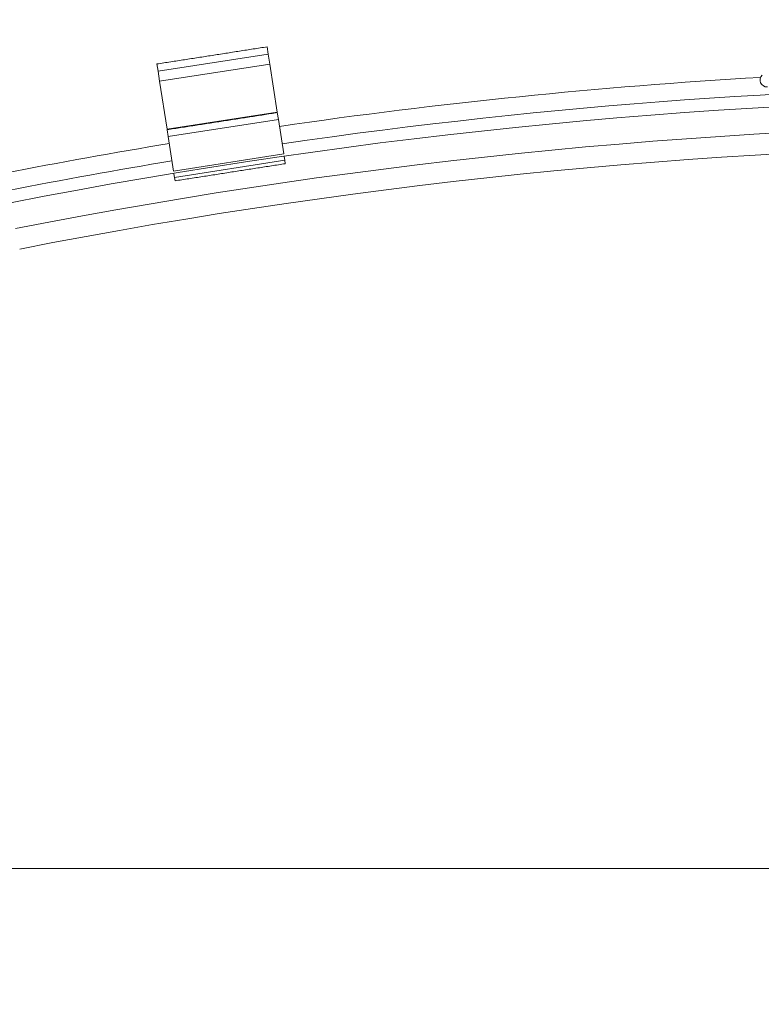
# Model space of a CAD drawing. Units: inches. Extents: x 3 to 99.2, y 1.4 to 64.7.
# Drawn here: x 13.4 to 20, y 45.6 to 54.5 of the extents above; entities that cross this region are included whole.
import ezdxf

# ---------------------------------------------------------------- set-up
doc = ezdxf.new("R2010")
doc.units = ezdxf.units.IN
doc.header["$MEASUREMENT"] = 0
doc.styles.add('SLDTEXTSTYLE0', font='GOTHIC.TTF', dxfattribs={"width": 0.913})
doc.dimstyles.new('SLDDIMSTYLE0', dxfattribs={"dimtxt": 0.75, "dimasz": 0.6, "dimexe": 0, "dimexo": 0.0625, "dimgap": 0.1875, "dimtad": 0, "dimtih": 1, "dimtoh": 1, "dimrnd": 1e-09, "dimzin": 12, "dimdsep": 46, "dimtxsty": 'SLDTEXTSTYLE0', "dimsah": 1, "dimcen": 0.09, "dimadec": 0, "dimazin": 0, "dimtfac": 1, "dimtofl": 0, "dimtmove": 0, "dimatfit": 3, "dimfxl": 0, "dimtolj": 1, "dimtzin": 12, "dimarcsym": 0})

# ---------------------------------------------------------------- blocks, each defined once
blk = doc.blocks.new('*D10')
at = {"color": 7, "linetype": 'Continuous', "lineweight": 0}
for p, q in [((11.084, 48.9069), (11.084, 46.1167)), ((34.9179, 48.9069), (34.9179, 46.1167)), ((11.084, 46.8667), (20.7107, 46.8667)), ((34.9179, 46.8667), (25.4733, 46.8667)), ((21.5417, 46.7774), (21.5417, 45.7648)), ((21.5417, 46.7774), (21.6937, 46.7774)), ((24.6422, 46.7774), (24.4903, 46.7774)), ((24.6422, 46.7774), (24.6422, 45.7648)), ((21.5417, 45.7648), (21.6937, 45.7648)), ((24.6422, 45.7648), (24.4903, 45.7648))]:
    blk.add_line(p, q, dxfattribs=at)
for points in [[(11.084, 46.8667), (11.684, 46.7107), (11.684, 47.0227)], [(34.9179, 46.8667), (34.3179, 47.0227), (34.3179, 46.7107)]]:
    blk.add_solid(points, dxfattribs=at)
at = {"color": 7, "linetype": 'Continuous', "lineweight": 0, "char_height": 0.75, "attachment_point": 1, "style": 'SLDTEXTSTYLE0'}
for s, insert in [('23.83', (21.8456, 47.8247)), ('605.4', (21.8456, 46.6335))]:
    blk.add_mtext(s, dxfattribs=dict(at, insert=insert))
blk = doc.blocks.new('*D11')
at = {"color": 7, "linetype": 'Continuous', "lineweight": 0}
for p, q in [((9.3245, 52.6358), (9.3245, 61.5408)), ((23.0009, 55.382), (23.0009, 61.5408)), ((9.3245, 60.7908), (13.955, 60.7908)), ((23.0009, 60.7908), (18.7176, 60.7908)), ((14.7861, 60.7014), (14.7861, 59.6889)), ((14.7861, 60.7014), (14.938, 60.7014)), ((17.8866, 60.7014), (17.7346, 60.7014)), ((17.8866, 60.7014), (17.8866, 59.6889)), ((14.7861, 59.6889), (14.938, 59.6889)), ((17.8866, 59.6889), (17.7346, 59.6889))]:
    blk.add_line(p, q, dxfattribs=at)
for points in [[(9.3245, 60.7908), (9.9245, 60.6348), (9.9245, 60.9468)], [(23.0009, 60.7908), (22.4009, 60.9468), (22.4009, 60.6348)]]:
    blk.add_solid(points, dxfattribs=at)
at = {"color": 7, "linetype": 'Continuous', "lineweight": 0, "char_height": 0.75, "attachment_point": 1, "style": 'SLDTEXTSTYLE0'}
for s, insert in [('13.68', (15.09, 61.7488)), ('347.4', (15.09, 60.5575))]:
    blk.add_mtext(s, dxfattribs=dict(at, insert=insert))

msp = doc.modelspace()

# ---------------------------------------------------------------- linework, layer by layer
at = {"color": 7, "linetype": 'Continuous', "lineweight": 15}
for p, q in [((15.613, 54.1726), (15.6028, 54.2387)), ((14.6249, 54.0191), (15.613, 54.1726)), ((15.6269, 54.0834), (15.613, 54.1726)), ((14.6249, 54.0191), (14.6146, 54.0852)), ((14.6387, 53.9299), (15.6269, 54.0834)), ((15.6937, 53.6537), (15.6269, 54.0834)), ((14.6387, 53.9299), (14.6249, 54.0191)), ((14.7055, 53.5001), (14.6387, 53.9299)), ((14.7055, 53.5001), (15.6937, 53.6537)), ((15.6944, 53.6489), (15.6937, 53.6537)), ((15.6944, 53.6489), (15.704, 53.5871)), ((14.7158, 53.4336), (15.704, 53.5871)), ((15.752, 53.2783), (15.704, 53.5871)), ((14.7063, 53.4954), (14.7055, 53.5001)), ((14.7158, 53.4336), (14.7063, 53.4954)), ((14.7638, 53.1248), (14.7158, 53.4336)), ((14.7638, 53.1248), (15.752, 53.2783)), ((15.752, 53.2781), (15.752, 53.2783)), ((14.7727, 53.0677), (15.7608, 53.2212)), ((15.7608, 53.2212), (15.7558, 53.2539)), ((15.7656, 53.1904), (15.7608, 53.2212)), ((14.7639, 53.1246), (14.7638, 53.1248)), ((14.7727, 53.0677), (14.7676, 53.1004)), ((14.7775, 53.0368), (14.7727, 53.0677))]:
    msp.add_line(p, q, dxfattribs=at)
for centre, radius, start, end in [((20.0884, 53.9416), 0.0625, 135, 273.30222), ((23.0009, 3.3589), 50.693, 93.35943, 98.26517), ((23.0009, 3.3589), 50.5353, 81.80409, 98.26341), ((23.0009, 3.3589), 50.4228, 78.90965, 101.09035), ((23.0009, 3.3589), 50.1875, 78.90965, 101.09035), ((23.0009, 3.3589), 50.693, 99.39544, 101.09035), ((23.0009, 3.3589), 50, 78.90965, 101.09035), ((23.0009, 3.3589), 50.5353, 99.39721, 101.09035)]:
    msp.add_arc(centre, radius, start, end, dxfattribs=at)
for points in [[(15.6028, 54.2387), (14.6146, 54.0852)], [(14.7063, 53.4954), (15.6944, 53.6489)], [(14.7775, 53.0368), (15.7656, 53.1904)]]:
    msp.add_open_spline(points, degree=1, dxfattribs=at)

# ---------------------------------------------------------------- dimensions: what is measured, and where the dimension line sits
at = {"color": 7, "linetype": 'Continuous', "lineweight": 0}
for base, p1, p2, picture, middle in [((23.0009, 60.7908), (9.3245, 52.3358), (23.0009, 55.082), '*D11', (16.3363, 60.7908)), ((11.084, 46.8667), (34.9179, 49.2069), (11.084, 49.2069), '*D10', (23.092, 46.8667))]:
    dim = msp.add_linear_dim(base=base, p1=p1, p2=p2, dimstyle='SLDDIMSTYLE0', dxfattribs=at)
    dim.commit()
    dim.dimension.update_dxf_attribs({"geometry": picture, "text_midpoint": middle, "dimtype": 160})

doc.saveas('drawing.dxf')
